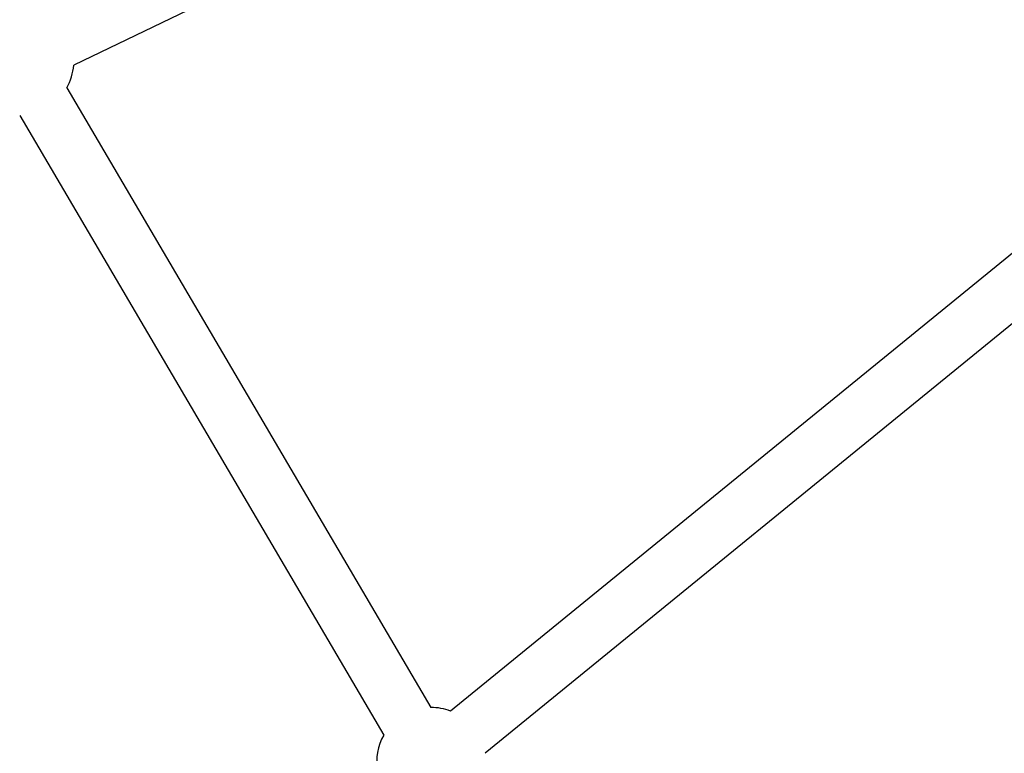
# Model space of a CAD drawing. Units: millimetres. Extents: x -784 to 85638, y -16224 to 8900.
# Drawn here: x 7457 to 7818, y -8616 to -8347 of the extents above; entities that cross this region are included whole.
import ezdxf

# ---------------------------------------------------------------- set-up
doc = ezdxf.new("R2010")
doc.units = ezdxf.units.MM
doc.header["$MEASUREMENT"] = 0
doc.styles.get("Standard").update_dxf_attribs({"font": 'square721_bt_roman.ttf'})
doc.dimstyles.get("Standard").update_dxf_attribs({"dimtxt": 200, "dimasz": 100, "dimexe": 0.18, "dimexo": 0.0625, "dimgap": 40, "dimtad": 1, "dimdec": 0, "dimlfac": 0.1, "dimrnd": 5, "dimzin": 0, "dimdsep": 46, "dimtxsty": 'Standard', "dimcen": 0.09, "dimse1": 1, "dimse2": 1, "dimadec": 0, "dimazin": 0, "dimtfac": 1, "dimtdec": 0, "dimtofl": 0, "dimtmove": 0, "dimatfit": 3, "dimfxl": 1, "dimtolj": 1, "dimtzin": 0, "dimarcsym": 0})

# ---------------------------------------------------------------- blocks, each defined once
blk = doc.blocks.new('*D11')
at = {"color": 0, "lineweight": -2, "transparency": 16777216}
blk.add_line((414.92, 494.85), (16548.6, 494.85), dxfattribs=at)
at = {"color": 0, "transparency": 16777216}
for points in [[(414.92, 528.19), (414.92, 461.52), (214.92, 494.85)], [(16548.6, 528.19), (16548.6, 461.52), (16748.6, 494.85)]]:
    blk.add_solid(points, dxfattribs=at)
at = {"layer": 'Defpoints', "color": 0, "transparency": 16777216}
for p in [(16748.6, 494.85), (16748.6, -10746.08), (214.92, -15882.82)]:
    blk.add_point(p, dxfattribs=at)
at = {"color": 0, "transparency": 16777216, "insert": (8481.76, 941.49), "char_height": 520, "attachment_point": 5}
blk.add_mtext('\\A1;1655', dxfattribs=at)

msp = doc.modelspace()

# ---------------------------------------------------------------- linework, layer by layer
for p, q in [((7813.01, -8202.11), (7476.59, -8364)), ((7897.72, -8370.25), (7614.77, -8600.94)), ((7474.04, -8372.37), (7607.52, -8599.64)), ((7918.3, -8379.28), (7627.41, -8616.45)), ((7456.79, -8382.5), (7590.27, -8609.77))]:
    msp.add_line(p, q)
for centre, start, end in [((7456.64, -8362.5), 330.4271, 355.6972), ((7607.67, -8619.64), 69.1907, 90.4271), ((7607.67, -8619.64), 150.4271, 189.1907)]:
    msp.add_arc(centre, 20, start, end)

# ---------------------------------------------------------------- dimensions: what is measured, and where the dimension line sits
dim = msp.add_linear_dim(base=(16748.6, 494.85), p1=(214.92, -15882.82), p2=(16748.6, -10746.08), dimstyle='Standard', override={"dimtxt": 520, "dimasz": 200, "dimgap": 180})
dim.commit()
dim.dimension.update_dxf_attribs({"geometry": '*D11', "text_midpoint": (8481.76, 941.49)})

doc.saveas('drawing.dxf')
